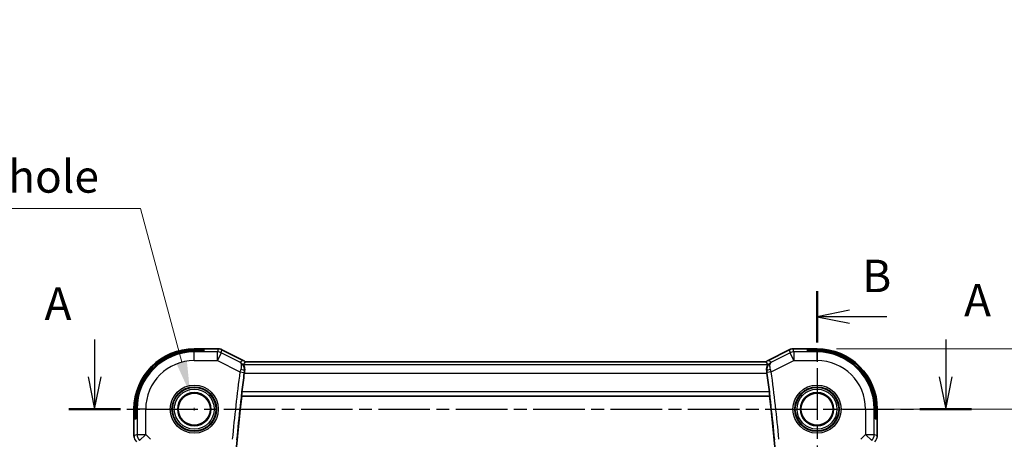
# Model space of a CAD drawing. Units: millimetres. Extents: x 22 to 2800, y 12 to 574.
# Drawn here: x 2321 to 2435, y 311 to 359 of the extents above; entities that cross this region are included whole.
import ezdxf

# ---------------------------------------------------------------- set-up
doc = ezdxf.new("R2010")
doc.units = ezdxf.units.MM
doc.header["$LTSCALE"] = 1.5
doc.linetypes.add('CHAIN', pattern=[0.3543, 0.2362, -0.0295, 0.0591, -0.0295])
doc.layers.get('Defpoints').update_dxf_attribs({"lineweight": 25})
for name, color, linetype, lineweight in [('Dimension (ISO)', 7, 'Continuous', 18), ('Section Line (ISO)', 7, 'CHAIN', 25), ('Visible (ISO)', 7, 'Continuous', 35), ('Visible Narrow (ISO)', 7, 'Continuous', 25)]:
    doc.layers.add(name, color=color, linetype=linetype, lineweight=lineweight)
doc.styles.add('Note Text (TK)', font='MS PGothic.ttf')
doc.dimstyles.new('Default - Method 1b (TK)', dxfattribs={"dimscale": 1.5, "dimtxt": 2.5, "dimasz": 2.5, "dimexe": 1, "dimexo": 1.5, "dimgap": 1, "dimtad": 1, "dimtoh": 1, "dimrnd": 1e-08, "dimdsep": 46, "dimtxsty": 'Note Text (TK)', "dimcen": 0.09, "dimdle": 5, "dimclrd": 100, "dimclre": 100, "dimclrt": 7, "dimadec": 1, "dimazin": 1, "dimtfac": 1, "dimtmove": 0, "dimatfit": 3, "dimfxl": 1, "dimtolj": 1, "dimlwd": -1, "dimlwe": -1, "dimarcsym": 0})

# ---------------------------------------------------------------- blocks, each defined once
blk = doc.blocks.new('*D83')
at = {"layer": 'Defpoints', "color": 0}
for p in [(2413.68, 314.01), (2413.68, 267.01), (2440.42, 267.01)]:
    blk.add_point(p, dxfattribs=at)
at = {"layer": 'Dimension (ISO)', "color": 100}
for p, q in [((2415.93, 314.01), (2441.92, 314.01)), ((2440.42, 310.26), (2440.42, 270.76)), ((2415.93, 267.01), (2441.92, 267.01))]:
    blk.add_line(p, q, dxfattribs=at)
for points in [[(2439.79, 310.26), (2441.04, 310.26), (2440.42, 314.01)], [(2439.79, 270.76), (2441.04, 270.76), (2440.42, 267.01)]]:
    blk.add_solid(points, dxfattribs=at)
at = {"layer": 'Dimension (ISO)', "color": 7, "insert": (2437.04, 288.05), "char_height": 3.75, "attachment_point": 4, "rotation": 90, "style": 'Note Text (TK)'}
blk.add_mtext('\\A1;47', dxfattribs=at)
blk = doc.blocks.new('*D84')
at = {"layer": 'Defpoints', "color": 0}
for p in [(2413.68, 320.98), (2452.68, 320.98), (2413.68, 260.04)]:
    blk.add_point(p, dxfattribs=at)
at = {"layer": 'Dimension (ISO)', "color": 100}
for p, q in [((2415.93, 320.98), (2454.18, 320.98)), ((2452.68, 263.79), (2452.68, 317.23)), ((2415.93, 260.04), (2454.18, 260.04))]:
    blk.add_line(p, q, dxfattribs=at)
for points in [[(2452.06, 317.23), (2453.31, 317.23), (2452.68, 320.98)], [(2452.06, 263.79), (2453.31, 263.79), (2452.68, 260.04)]]:
    blk.add_solid(points, dxfattribs=at)
at = {"layer": 'Dimension (ISO)', "color": 7, "insert": (2449.31, 287.46), "char_height": 3.75, "attachment_point": 4, "rotation": 90, "style": 'Note Text (TK)'}
blk.add_mtext('\\A1; 61', dxfattribs=at)
blk = doc.blocks.new('*D85')
at = {"layer": 'Defpoints', "color": 0}
for p in [(2341.2, 315.8), (2342.16, 312.21)]:
    blk.add_point(p, dxfattribs=at)
at = {"layer": 'Dimension (ISO)', "color": 100}
for p, q in [((2271.22, 337.19), (2335.47, 337.19)), ((2335.47, 337.19), (2340.23, 319.42)), ((2341.55, 314.01), (2341.82, 314.01)), ((2341.68, 313.87), (2341.68, 314.14))]:
    blk.add_line(p, q, dxfattribs=at)
blk.add_solid([(2340.83, 319.58), (2339.63, 319.26), (2341.2, 315.8)], dxfattribs=at)
at = {"layer": 'Dimension (ISO)', "color": 7, "insert": (2271.22, 344.02), "char_height": 3.75, "attachment_point": 4, "style": 'Note Text (TK)'}
blk.add_mtext('\\A1; 4-M2.5用取付穴\\P4-M2.5 Countersunk hole', dxfattribs=at)

msp = doc.modelspace()

# ---------------------------------------------------------------- linework, layer by layer
at = {"layer": 'Section Line (ISO)', "linetype": 'CHAIN', "ltscale": 16.755711}
msp.add_line((2413.6819, 327.632), (2413.6819, 250.4886), dxfattribs=at)
at = {"layer": 'Section Line (ISO)', "linetype": 'Continuous', "lineweight": 50}
for p, q in [((2413.6819, 327.632), (2413.6819, 321.7272)), ((2327.1893, 314.0062), (2333.1346, 314.0062)), ((2425.5875, 314.0062), (2431.5328, 314.0062))]:
    msp.add_line(p, q, dxfattribs=at)
at = {"layer": 'Section Line (ISO)', "linetype": 'Continuous'}
for p, q in [((2417.4319, 325.4296), (2413.6819, 324.6796)), ((2417.4319, 324.6796), (2413.6819, 324.6796)), ((2413.6819, 324.6796), (2417.4319, 323.9296)), ((2421.7421, 324.6796), (2417.4319, 324.6796)), ((2330.1619, 322.0738), (2330.1619, 317.7562)), ((2428.5601, 322.0738), (2428.5601, 317.7562)), ((2329.4119, 317.7562), (2330.1619, 314.0062)), ((2330.1619, 317.7562), (2330.1619, 314.0062)), ((2330.1619, 314.0062), (2330.9119, 317.7562)), ((2427.8101, 317.7562), (2428.5601, 314.0062)), ((2428.5601, 317.7562), (2428.5601, 314.0062)), ((2428.5601, 314.0062), (2429.3101, 317.7562))]:
    msp.add_line(p, q, dxfattribs=at)
at = {"layer": 'Section Line (ISO)', "linetype": 'CHAIN', "ltscale": 16.831856}
msp.add_line((2327.1893, 314.0062), (2431.5328, 314.0062), dxfattribs=at)
at = {"layer": 'Visible (ISO)'}
for p, q in [((2341.6819, 320.9777), (2344.4392, 320.9777)), ((2341.6819, 320.877), (2342.7819, 320.877)), ((2342.7819, 320.7268), (2341.6819, 320.7268)), ((2342.7819, 320.877), (2342.7819, 320.7268)), ((2344.4392, 320.9777), (2344.4392, 320.9777)), ((2344.8863, 320.8722), (2344.8863, 320.8722)), ((2344.8863, 320.8722), (2347.3405, 319.6451)), ((2408.0233, 319.6451), (2410.4775, 320.8722)), ((2410.4775, 320.8722), (2410.4775, 320.8722)), ((2410.9247, 320.9777), (2410.9247, 320.9777)), ((2410.9247, 320.9777), (2413.6819, 320.9777)), ((2412.5819, 320.7268), (2412.5819, 320.877)), ((2412.5819, 320.877), (2413.6819, 320.877)), ((2413.6819, 320.7268), (2412.5819, 320.7268)), ((2347.3405, 319.6451), (2347.3405, 319.6451)), ((2407.7855, 319.4777), (2347.5783, 319.4777)), ((2408.0233, 319.6451), (2408.0233, 319.6451)), ((2347.1504, 315.5242), (2347.1664, 315.5062)), ((2347.1664, 315.5062), (2408.1974, 315.5062)), ((2408.2134, 315.5242), (2408.1974, 315.5062)), ((2334.7103, 310.9321), (2334.7103, 314.0062)), ((2334.8111, 312.9062), (2334.8111, 314.0062)), ((2334.9613, 314.0062), (2334.9613, 312.9062)), ((2420.4025, 312.9062), (2420.4025, 314.0062)), ((2420.5527, 314.0062), (2420.5527, 312.9062)), ((2420.6535, 314.0062), (2420.6535, 310.9321)), ((2334.9613, 312.9062), (2334.8111, 312.9062)), ((2420.5527, 312.9062), (2420.4025, 312.9062)), ((2334.7103, 310.9321), (2334.7103, 310.9321))]:
    msp.add_line(p, q, dxfattribs=at)
for centre, radius in [((2341.6819, 314.0062), 1.9198), ((2341.6819, 314.0062), 1.8571), ((2413.6819, 314.0062), 1.9198), ((2413.6819, 314.0062), 1.8571)]:
    msp.add_circle(centre, radius, dxfattribs=at)
for centre, radius, start, end in [((2341.6819, 314.0062), 6.9716, 90, 180), ((2341.6819, 314.0062), 6.8708, 90, 180), ((2341.6819, 314.0062), 6.7206, 90, 180), ((2413.6819, 314.0062), 6.9716, 0, 90), ((2413.6819, 314.0062), 6.8708, 0, 90), ((2413.6819, 314.0062), 6.7206, 0, 90), ((2556.9319, 290.5062), 211.2849, 172.480315, 173.063215), ((2198.4319, 290.5062), 211.2849, 6.936785, 7.519685), ((2556.9319, 290.5062), 211.25, 173.203507, 186.796493), ((2198.4319, 290.5062), 211.25, 353.203507, 6.796493)]:
    msp.add_arc(centre, radius, start, end, dxfattribs=at)
for points, knots in [([(2344.4392, 320.9777), (2344.5455, 320.9777), (2344.6531, 320.9602), (2344.7993, 320.9118), (2344.8436, 320.8935), (2344.8863, 320.8722)], [0, 0, 0, 0, 0.0318976062, 0.0318976062, 0.0462072426, 0.0462072426, 0.0462072426, 0.0462072426]), ([(2410.4775, 320.8722), (2410.5726, 320.9197), (2410.6767, 320.9522), (2410.8291, 320.9742), (2410.877, 320.9777), (2410.9247, 320.9777)], [0, 0, 0, 0, 0.0318976062, 0.0318976062, 0.0462072426, 0.0462072426, 0.0462072426, 0.0462072426]), ([(2347.4996, 318.4152), (2347.513, 318.5092), (2347.5126, 318.5996), (2347.4924, 318.7819), (2347.4693, 318.8684), (2347.4181, 319.0117), (2347.3898, 319.0679), (2347.3617, 319.1241), (2347.3548, 319.1381), (2347.3509, 319.1494), (2347.3503, 319.1517), (2347.3502, 319.1539), (2347.3502, 319.1544), (2347.3504, 319.1552), (2347.3505, 319.1555), (2347.3507, 319.1557)], [0, 0, 0, 0, 0.029496909, 0.029496909, 0.06450354, 0.06450354, 0.10013079, 0.10013079, 0.118428428, 0.118428428, 0.124565606, 0.124565606, 0.126867759, 0.126867759, 0.128905265, 0.128905265, 0.128905265, 0.128905265]), ([(2347.5789, 319.4771), (2347.5463, 319.4259), (2347.5113, 319.3741), (2347.4354, 319.2673), (2347.3937, 319.2113), (2347.3507, 319.1557)], [0.000000553, 0.000000553, 0.000000553, 0.000000553, 0.44065472, 0.44065472, 0.918541624, 0.918541624, 0.918541624, 0.918541624]), ([(2408.0131, 319.1557), (2407.9701, 319.2114), (2407.9284, 319.2673), (2407.8525, 319.3742), (2407.8175, 319.4259), (2407.7849, 319.4771)], [0.000031728, 0.000031728, 0.000031728, 0.000031728, 0.478214401, 0.478214401, 0.918932231, 0.918932231, 0.918932231, 0.918932231]), ([(2407.8642, 318.4152), (2407.8508, 318.5093), (2407.8512, 318.5996), (2407.8714, 318.782), (2407.8945, 318.8684), (2407.9457, 319.0117), (2407.974, 319.0679), (2408.0021, 319.1241), (2408.009, 319.1381), (2408.013, 319.1494), (2408.0135, 319.1517), (2408.0136, 319.1539), (2408.0136, 319.1544), (2408.0134, 319.1552), (2408.0133, 319.1555), (2408.0131, 319.1557)], [-0.129260846, -0.129260846, -0.129260846, -0.129260846, -0.099683681, -0.099683681, -0.06458953, -0.06458953, -0.028872256, -0.028872256, -0.010534335, -0.010534335, -0.004382989, -0.004382989, -0.002075394, -0.002075394, -0.000033471, -0.000033471, -0.000033471, -0.000033471]), ([(2347.464, 318.1564), (2347.4642, 318.1579), (2347.4644, 318.1594), (2347.4756, 318.2439), (2347.4875, 318.3305), (2347.4996, 318.4152)], [0.1507171377, 0.1507171377, 0.1507171377, 0.1507171377, 0.1511778011, 0.1511778011, 0.1762864655, 0.1762864655, 0.1762864655, 0.1762864655]), ([(2407.8642, 318.4152), (2407.8763, 318.3305), (2407.8882, 318.2439), (2407.8994, 318.1594), (2407.8996, 318.1579), (2407.8998, 318.1564)], [-0.1762864655, -0.1762864655, -0.1762864655, -0.1762864655, -0.1511778011, -0.1511778011, -0.1507171377, -0.1507171377, -0.1507171377, -0.1507171377]), ([(2347.1504, 315.5242), (2347.1486, 315.5263), (2347.1479, 315.5391), (2347.1497, 315.5886), (2347.1524, 315.6273), (2347.16, 315.7166), (2347.1654, 315.7731), (2347.1785, 315.8958), (2347.186, 315.9619), (2347.1936, 316.0239)], [0.0015313963, 0.0015313963, 0.0015313963, 0.0015313963, 0.0188498943, 0.0188498943, 0.0376997886, 0.0376997886, 0.0566235409, 0.0566235409, 0.0753350032, 0.0753350032, 0.0753350032, 0.0753350032]), ([(2408.1702, 316.0239), (2408.1778, 315.9619), (2408.1853, 315.8958), (2408.1984, 315.7731), (2408.2039, 315.7166), (2408.2114, 315.6273), (2408.2141, 315.5886), (2408.2159, 315.5391), (2408.2152, 315.5263), (2408.2134, 315.5242)], [-0.0753350032, -0.0753350032, -0.0753350032, -0.0753350032, -0.0566235409, -0.0566235409, -0.0376997886, -0.0376997886, -0.0188498943, -0.0188498943, -0.0015313963, -0.0015313963, -0.0015313963, -0.0015313963]), ([(2334.729, 310.7426), (2334.7268, 310.7539), (2334.7248, 310.7651), (2334.7146, 310.8278), (2334.7103, 310.88), (2334.7103, 310.9321)], [0.0591688581, 0.0591688581, 0.0591688581, 0.0591688581, 0.0625973913, 0.0625973913, 0.0782169575, 0.0782169575, 0.0782169575, 0.0782169575])]:
    msp.add_open_spline(points, degree=3, knots=knots, dxfattribs=at)
for points in [[(2347.3405, 319.6451), (2347.4093, 319.6107), (2347.4743, 319.5675), (2347.5333, 319.5177)], [(2407.8305, 319.5177), (2407.8895, 319.5675), (2407.9545, 319.6107), (2408.0233, 319.6451)], [(2420.6535, 310.9321), (2420.6535, 310.873), (2420.6479, 310.8135), (2420.6371, 310.755)]]:
    msp.add_open_spline(points, degree=3, dxfattribs=at)
at = {"layer": 'Visible Narrow (ISO)'}
for p, q in [((2341.6819, 320.9773), (2341.6819, 320.9777)), ((2341.6819, 320.9773), (2344.4392, 320.9773)), ((2341.6819, 320.9773), (2341.6819, 320.877)), ((2341.6819, 320.7268), (2341.6819, 320.6208)), ((2341.6819, 319.6214), (2341.6819, 320.6208)), ((2344.355, 320.6208), (2341.6819, 320.6208)), ((2344.4392, 320.9773), (2344.355, 320.6208)), ((2344.355, 319.6214), (2344.355, 320.6208)), ((2344.802, 320.5153), (2344.355, 319.6214)), ((2344.4392, 320.9773), (2344.4392, 320.9777)), ((2344.802, 320.5153), (2344.8861, 320.8718)), ((2346.9533, 319.4397), (2344.802, 320.5153)), ((2344.8861, 320.8718), (2344.8863, 320.8722)), ((2344.8861, 320.8718), (2347.3403, 319.6446)), ((2408.0235, 319.6446), (2410.4777, 320.8718)), ((2410.5619, 320.5153), (2408.4105, 319.4397)), ((2410.4777, 320.8718), (2410.4775, 320.8722)), ((2410.4777, 320.8718), (2410.5619, 320.5153)), ((2411.0088, 319.6214), (2410.5619, 320.5153)), ((2410.9247, 320.9773), (2410.9247, 320.9777)), ((2410.9247, 320.9773), (2413.6819, 320.9773)), ((2411.0088, 320.6208), (2410.9247, 320.9773)), ((2411.0088, 320.6208), (2411.0088, 319.6214)), ((2413.6819, 320.6208), (2411.0088, 320.6208)), ((2413.6819, 320.9773), (2413.6819, 320.9777)), ((2413.6819, 320.9773), (2413.6819, 320.877)), ((2413.6819, 320.7268), (2413.6819, 320.6208)), ((2413.6819, 319.6214), (2413.6819, 320.6208)), ((2341.6819, 319.6214), (2344.355, 319.6214)), ((2344.355, 319.6214), (2346.9631, 318.3174)), ((2347.3403, 319.6446), (2347.3405, 319.6451)), ((2347.3507, 319.1557), (2408.0131, 319.1557)), ((2347.5788, 319.4773), (2407.785, 319.4773)), ((2408.0235, 319.6446), (2408.0233, 319.6451)), ((2408.4007, 318.3174), (2411.0088, 319.6214)), ((2411.0088, 319.6214), (2413.6819, 319.6214)), ((2346.9631, 318.3174), (2347.4584, 318.2518)), ((2347.464, 318.1564), (2407.8998, 318.1564)), ((2347.4795, 318.4046), (2347.4996, 318.4152)), ((2407.8642, 318.4152), (2407.8843, 318.4046)), ((2408.4007, 318.3174), (2407.9054, 318.2518)), ((2347.1504, 315.5242), (2408.2134, 315.5242)), ((2408.1702, 316.0239), (2347.1936, 316.0239)), ((2334.7108, 314.0062), (2334.7103, 314.0062)), ((2334.7108, 310.9321), (2334.7108, 314.0062)), ((2334.7108, 314.0062), (2334.8111, 314.0062)), ((2334.9613, 314.0062), (2335.0672, 314.0062)), ((2336.0666, 314.0062), (2335.0672, 314.0062)), ((2335.0672, 314.0062), (2335.0672, 311.0797)), ((2336.0666, 311.0797), (2336.0666, 314.0062)), ((2419.2972, 314.0062), (2419.2972, 311.0797)), ((2419.2972, 314.0062), (2420.2966, 314.0062)), ((2420.2966, 311.0797), (2420.2966, 314.0062)), ((2420.4025, 314.0062), (2420.2966, 314.0062)), ((2420.653, 314.0062), (2420.5527, 314.0062)), ((2420.653, 314.0062), (2420.6535, 314.0062)), ((2420.653, 314.0062), (2420.653, 310.9321)), ((2334.7108, 310.9321), (2334.7103, 310.9321)), ((2335.0672, 311.0797), (2334.7108, 310.9321)), ((2335.0672, 311.0797), (2336.0666, 311.0797)), ((2336.0666, 311.0797), (2335.36, 310.3731)), ((2336.6225, 310.5239), (2336.0666, 311.0797)), ((2419.2972, 311.0797), (2418.7414, 310.5239)), ((2420.0038, 310.3731), (2419.2972, 311.0797)), ((2419.2972, 311.0797), (2420.2966, 311.0797)), ((2420.653, 310.9321), (2420.2966, 311.0797)), ((2420.653, 310.9321), (2420.6535, 310.9321))]:
    msp.add_line(p, q, dxfattribs=at)
for centre, radius in [((2341.6819, 314.0062), 2.7804), ((2341.6819, 314.0062), 2.5806), ((2341.6819, 314.0062), 2.5067), ((2413.6819, 314.0062), 2.7804), ((2413.6819, 314.0062), 2.5806), ((2413.6819, 314.0062), 2.5067), ((2341.6819, 314.0062), 2.3069), ((2341.6819, 314.0062), 1.8572), ((2413.6819, 314.0062), 2.3069), ((2413.6819, 314.0062), 1.8572)]:
    msp.add_circle(centre, radius, dxfattribs=at)
for centre, radius, start, end in [((2341.6819, 314.0062), 6.9711, 90, 180), ((2341.6819, 314.0062), 6.6147, 90, 180), ((2413.6819, 314.0062), 6.9711, 0, 90), ((2413.6819, 314.0062), 6.6147, 0, 90), ((2341.6819, 314.0062), 5.6153, 90, 180), ((2413.6819, 314.0062), 5.6153, 0, 90), ((2556.9319, 290.5062), 211.8027, 172.454858, 174.576802), ((2556.9319, 290.5062), 211.303, 172.454858, 174.576802), ((2198.4319, 290.5062), 211.303, 5.423198, 7.545142), ((2198.4319, 290.5062), 211.8027, 5.423198, 7.545142)]:
    msp.add_arc(centre, radius, start, end, dxfattribs=at)
for centre, major_axis, ratio, start_param, end_param in [((2344.355, 319.6214), (-0.9732, 0.2298), 0.99935691, 4.48070898, 4.94406898), ((2344.4391, 319.9776), (0.9732, -0.2298), 0.99961423, 1.33911633, 1.80247633), ((2410.9247, 319.9776), (0.9732, 0.2298), 0.99961423, 1.33911633, 1.80247633), ((2411.0088, 319.6214), (-0.9732, -0.2298), 0.99935691, 4.48070898, 4.94406898), ((2347.0629, 318.9178), (-0.6172, 0.6276), 0.86430815, 4.75476217, 5.08896739), ((2408.3009, 318.9178), (0.6172, 0.6276), 0.86430815, 1.19421792, 1.52842313), ((2346.9823, 318.3116), (-0.2969, -0.9843), 0.01950612, 4.41928344, 4.71235964), ((2346.9842, 318.4706), (0.4949, -0.071), 0.279066, 0.03635135, 1.47824685), ((2347.4749, 318.2576), (0.0633, 0.4756), 0.03238814, 1.2610679, 1.58741054), ((2408.3796, 318.4706), (-0.4949, -0.071), 0.279066, 4.80493846, 6.24683395), ((2407.8889, 318.2576), (0.0633, -0.4756), 0.03238814, 1.55418212, 1.88052475), ((2408.3815, 318.3116), (-0.2969, 0.9843), 0.01950612, 4.71241832, 5.00549452), ((2335.7104, 310.9322), (-0.3827, 0.9239), 0.99957195, 1.17834956, 1.96324309), ((2336.0666, 311.0797), (0.3827, -0.9239), 0.99928642, 4.31994221, 5.10483575), ((2419.2972, 311.0797), (0.3827, 0.9239), 0.99928642, 4.31994221, 5.10483575), ((2419.6534, 310.9322), (-0.3827, -0.9239), 0.99957195, 1.17834956, 1.96324309)]:
    msp.add_ellipse(centre, major_axis=major_axis, ratio=ratio, start_param=start_param, end_param=end_param, dxfattribs=at)
for points in [[(2347.3403, 319.6446), (2347.2112, 319.5763), (2347.0822, 319.508), (2346.9533, 319.4397)], [(2408.4105, 319.4397), (2408.2816, 319.508), (2408.1526, 319.5763), (2408.0235, 319.6446)]]:
    msp.add_open_spline(points, degree=3, dxfattribs=at)
for points, knots in [([(2347.4795, 318.4046), (2347.5199, 318.6972), (2347.4009, 319.0447), (2347.145, 319.3182), (2347.0226, 319.4029), (2346.9566, 319.4379), (2346.9549, 319.4388), (2346.9533, 319.4397)], [-0.0772179666, -0.0772179666, -0.0772179666, -0.0772179666, -0.0308871867, -0.0154435933, 0, 0, 0.0004010907, 0.0004010907, 0.0004010907, 0.0004010907]), ([(2346.9533, 319.4397), (2346.9851, 319.4208), (2347.0134, 319.394), (2347.037, 319.3597), (2347.0601, 319.3264), (2347.0788, 319.2863), (2347.0929, 319.2381), (2347.135, 319.0937), (2347.1337, 318.8742), (2347.0497, 318.6015)], [-0.0004010907, -0.0004010907, -0.0004010907, -0.0004010907, 0.0154435933, 0.0154435933, 0.0154435933, 0.0308871867, 0.0308871867, 0.0308871867, 0.0772179666, 0.0772179666, 0.0772179666, 0.0772179666]), ([(2408.4105, 319.4397), (2408.4089, 319.4388), (2408.4072, 319.4379), (2408.2769, 319.3687), (2408.1046, 319.2216), (2407.9053, 318.8756), (2407.8574, 318.5997), (2407.8843, 318.4046)], [-0.0776190574, -0.0776190574, -0.0776190574, -0.0776190574, -0.0772179666, -0.0772179666, -0.04633078, -0.0308871867, 0, 0, 0, 0]), ([(2408.3141, 318.6015), (2408.2581, 318.7833), (2408.2295, 319.0241), (2408.2755, 319.2999), (2408.3465, 319.4006), (2408.4089, 319.4387), (2408.4097, 319.4392), (2408.4105, 319.4397)], [0, 0, 0, 0, 0.0308871867, 0.04633078, 0.0772179666, 0.0772179666, 0.0776190574, 0.0776190574, 0.0776190574, 0.0776190574])]:
    msp.add_open_spline(points, degree=3, knots=knots, dxfattribs=at)

# ---------------------------------------------------------------- texts
at = {"layer": 'Section Line (ISO)', "char_height": 3.75, "attachment_point": 7, "style": 'Note Text (TK)'}
for s, insert in [('B', (2418.9124, 326.355)), ('A', (2324.3704, 323.1499)), ('A', (2430.6883, 323.5537))]:
    msp.add_mtext(s, dxfattribs=dict(at, insert=insert))

# ---------------------------------------------------------------- dimensions: what is measured, and where the dimension line sits
at = {"layer": 'Dimension (ISO)', "color": 100}
dim = msp.add_diameter_dim_2p(p1=(2342.1626, 312.2122), p2=(2341.2012, 315.8001), text=' 4-M2.5用取付穴\\P4-M2.5 Countersunk hole', dimstyle='Default - Method 1b (TK)', override={"dimtih": 1, "dimdec": 2, "dimlfac": 1, "dimtp": 0, "dimtm": 0, "dimtdec": 2, "dimtofl": 0}, dxfattribs=at)
dim.commit()
dim.dimension.update_dxf_attribs({"geometry": '*D85', "text_midpoint": (2299.8097, 337.1902), "dimtype": 163})
dim = msp.add_linear_dim(base=(2452.6819, 320.9773), p1=(2413.6819, 260.0351), p2=(2413.6819, 320.9773), angle=90, text=' 61', dimstyle='Default - Method 1b (TK)', override={"dimtoh": 0, "dimdec": 2, "dimtp": 0, "dimtm": 0, "dimtdec": 2, "dimtofl": 0, "dimatfit": 1}, dxfattribs=at)
dim.commit()
dim.dimension.update_dxf_attribs({"geometry": '*D84', "text_midpoint": (2452.6819, 290.5062), "dimtype": 160})
dim = msp.add_linear_dim(base=(2440.4176, 267.0062), p1=(2413.6819, 314.0062), p2=(2413.6819, 267.0062), angle=90, dimstyle='Default - Method 1b (TK)', override={"dimtoh": 0, "dimdec": 2, "dimtp": 0, "dimtm": 0, "dimtdec": 2, "dimtofl": 0, "dimatfit": 1}, dxfattribs=at)
dim.commit()
dim.dimension.update_dxf_attribs({"geometry": '*D83', "text_midpoint": (2440.4176, 290.5062), "dimtype": 160})

doc.saveas('drawing.dxf')
